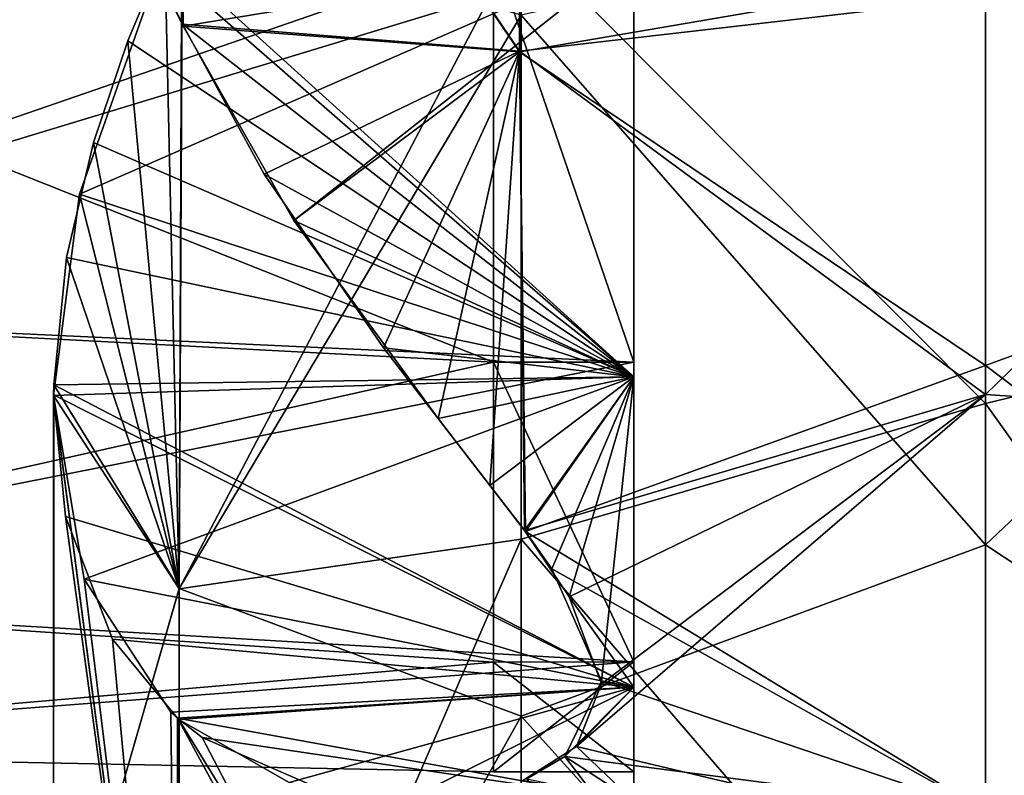
# Model space of a CAD drawing. Units: millimetres. Extents: x -138 to 36, y -72 to 72.
# Drawn here: x -4 to 0, y 55 to 58 of the extents above; entities that cross this region are included whole.
import ezdxf

# ---------------------------------------------------------------- set-up
doc = ezdxf.new("R2010")
doc.units = ezdxf.units.MM
doc.header["$LTSCALE"] = 65.185185
for name, color, linetype in [('100', 7, 'CONTINUOUS'), ('101', 7, 'CONTINUOUS'), ('103', 7, 'CONTINUOUS'), ('104', 7, 'CONTINUOUS'), ('247', 7, 'CONTINUOUS'), ('248', 7, 'CONTINUOUS'), ('251', 7, 'CONTINUOUS'), ('252', 7, 'CONTINUOUS'), ('75', 7, 'CONTINUOUS'), ('78', 7, 'CONTINUOUS')]:
    doc.layers.add(name, color=color, linetype=linetype)

msp = doc.modelspace()

# ---------------------------------------------------------------- linework, layer by layer
at = {"layer": '100', "linetype": 'Continuous'}
for points in [[(-3.6611, 57.99, -60.2779), (-3.5027, 58.3692, -60.2581), (-1.5, 56.5559, -60.7449), (-3.6611, 57.99, -60.2779)], [(-3.5777, 58.3692, -67.5081), (-3.4236, 58.0526, -67.4942), (-1.5, 58.3692, -67.5081), (-3.5777, 58.3692, -67.5081)], [(-3.5027, 58.3692, -60.2581), (-1.5, 58.3692, -60.2581), (-1.5, 56.5559, -60.7449), (-3.5027, 58.3692, -60.2581)], [(-3.4236, 58.0526, -67.4942), (-2.9524, 57.2233, -67.3222), (-1.5, 58.3692, -67.5081), (-3.4236, 58.0526, -67.4942)], [(-1.5, 58.3692, -67.5081), (-2.9524, 57.2233, -67.3222), (-1.5, 56.5559, -67.0212), (-1.5, 58.3692, -67.5081)], [(-3.8076, 57.5562, -60.3504), (-3.6611, 57.99, -60.2779), (-1.5, 56.5559, -60.7449), (-3.8076, 57.5562, -60.3504)], [(-3.9227, 57.065, -60.5008), (-3.8076, 57.5562, -60.3504), (-1.5, 56.5559, -60.7449), (-3.9227, 57.065, -60.5008)], [(-2.9524, 57.2233, -67.3222), (-2.336, 56.3779, -66.9122), (-1.5, 56.5559, -67.0212), (-2.9524, 57.2233, -67.3222)], [(-3.9766, 56.5217, -60.7641), (-3.9227, 57.065, -60.5008), (-1.5, 56.5559, -60.7449), (-3.9766, 56.5217, -60.7641)], [(-1.5, 55.231, -62.0698), (-3.9766, 56.5217, -60.7641), (-1.5, 56.5559, -60.7449), (-1.5, 55.231, -62.0698)], [(-2.336, 56.3779, -66.9122), (-1.9636, 55.8957, -66.5331), (-1.5, 56.5559, -67.0212), (-2.336, 56.3779, -66.9122)], [(-1.9636, 55.8957, -66.5331), (-1.8503, 55.7353, -66.3737), (-1.5, 56.5559, -67.0212), (-1.9636, 55.8957, -66.5331)], [(-1.8503, 55.7353, -66.3737), (-1.639, 55.2557, -65.7396), (-1.5, 56.5559, -67.0212), (-1.8503, 55.7353, -66.3737)], [(-1.5, 56.5559, -67.0212), (-1.639, 55.2557, -65.7396), (-1.5, 55.231, -65.6963), (-1.5, 56.5559, -67.0212)], [(-3.9771, 56.4793, -60.7897), (-3.9766, 56.5217, -60.7641), (-1.5, 55.231, -62.0698), (-3.9771, 56.4793, -60.7897)], [(-3.9259, 55.9598, -61.1746), (-3.9771, 56.4793, -60.7897), (-1.5, 55.231, -62.0698), (-3.9259, 55.9598, -61.1746)], [(-3.7252, 55.4352, -61.7541), (-3.9259, 55.9598, -61.1746), (-1.5, 55.231, -62.0698), (-3.7252, 55.4352, -61.7541)], [(-3.448, 55.0986, -62.3198), (-3.7252, 55.4352, -61.7541), (-1.5, 55.231, -62.0698), (-3.448, 55.0986, -62.3198)], [(-1.5, 54.7442, -63.8831), (-3.448, 55.0986, -62.3198), (-1.5, 55.231, -62.0698), (-1.5, 54.7442, -63.8831)], [(-1.639, 55.2557, -65.7396), (-1.7948, 54.9342, -65.0414), (-1.5, 55.231, -65.6963), (-1.639, 55.2557, -65.7396)], [(-1.5, 55.231, -65.6963), (-1.7948, 54.9342, -65.0414), (-1.5, 54.7442, -63.8831), (-1.5, 55.231, -65.6963)], [(-3.3432, 55.0152, -62.5076), (-3.448, 55.0986, -62.3198), (-1.5, 54.7442, -63.8831), (-3.3432, 55.0152, -62.5076)], [(-2.7957, 54.7773, -63.3938), (-3.3432, 55.0152, -62.5076), (-1.5, 54.7442, -63.8831), (-2.7957, 54.7773, -63.3938)], [(-1.7948, 54.9342, -65.0414), (-1.9577, 54.8398, -64.7102), (-1.5, 54.7442, -63.8831), (-1.7948, 54.9342, -65.0414)]]:
    msp.add_3dface(points, dxfattribs=at)
at = {"layer": '101', "linetype": 'Continuous'}
for points in [[(-1.5, 58.3692, -67.5081), (-1.5, 56.5559, -67.0212), (-1.5, 58.3692, -67.3831), (-1.5, 58.3692, -67.5081)], [(-1.5, 56.5559, -60.7449), (-1.5, 58.3692, -60.2581), (-1.5, 56.6183, -60.8532), (-1.5, 56.5559, -60.7449)], [(-1.5, 56.6183, -60.8532), (-1.5, 58.3692, -60.2581), (-1.5, 58.3692, -60.3831), (-1.5, 56.6183, -60.8532)], [(-1.5, 58.3692, -67.3831), (-1.5, 56.5559, -67.0212), (-1.5, 56.6183, -66.9129), (-1.5, 58.3692, -67.3831)], [(-1.5, 56.6183, -66.9129), (-1.5, 56.5559, -67.0212), (-1.5, 55.3393, -65.6339), (-1.5, 56.6183, -66.9129)], [(-1.5, 55.3393, -62.1322), (-1.5, 56.5559, -60.7449), (-1.5, 56.6183, -60.8532), (-1.5, 55.3393, -62.1322)], [(-1.5, 56.5559, -67.0212), (-1.5, 55.231, -65.6963), (-1.5, 55.3393, -65.6339), (-1.5, 56.5559, -67.0212)], [(-1.5, 55.231, -62.0698), (-1.5, 56.5559, -60.7449), (-1.5, 55.3393, -62.1322), (-1.5, 55.231, -62.0698)], [(-1.5, 55.231, -65.6963), (-1.5, 54.8692, -63.8831), (-1.5, 55.3393, -65.6339), (-1.5, 55.231, -65.6963)], [(-1.5, 54.8692, -63.8831), (-1.5, 55.231, -62.0698), (-1.5, 55.3393, -62.1322), (-1.5, 54.8692, -63.8831)], [(-1.5, 55.231, -65.6963), (-1.5, 54.7442, -63.8831), (-1.5, 54.8692, -63.8831), (-1.5, 55.231, -65.6963)], [(-1.5, 54.7442, -63.8831), (-1.5, 55.231, -62.0698), (-1.5, 54.8692, -63.8831), (-1.5, 54.7442, -63.8831)]]:
    msp.add_3dface(points, dxfattribs=at)
at = {"layer": '103', "linetype": 'Continuous'}
for points in [[(-3.5029, 58.3692, -134.907), (-3.8662, 57.336, -134.7566), (-1.5, 58.3692, -134.907), (-3.5029, 58.3692, -134.907)], [(-1.5, 58.3692, -134.907), (-3.8662, 57.336, -134.7566), (-1.5, 56.5559, -134.4201), (-1.5, 58.3692, -134.907)], [(-3.4274, 58.0608, -127.6701), (-3.5775, 58.3692, -127.657), (-1.5, 56.5559, -128.1438), (-3.4274, 58.0608, -127.6701)], [(-3.5775, 58.3692, -127.657), (-1.5, 58.3692, -127.657), (-1.5, 56.5559, -128.1438), (-3.5775, 58.3692, -127.657)], [(-3.0779, 57.4206, -127.7833), (-3.4274, 58.0608, -127.6701), (-1.5, 56.5559, -128.1438), (-3.0779, 57.4206, -127.7833)], [(-2.5685, 56.6797, -128.0747), (-3.0779, 57.4206, -127.7833), (-1.5, 56.5559, -128.1438), (-2.5685, 56.6797, -128.0747)], [(-3.8662, 57.336, -134.7566), (-3.9773, 56.4761, -134.3734), (-1.5, 56.5559, -134.4201), (-3.8662, 57.336, -134.7566)], [(-2.1147, 56.0914, -128.462), (-2.5685, 56.6797, -128.0747), (-1.5, 56.5559, -128.1438), (-2.1147, 56.0914, -128.462)], [(-3.9773, 56.4761, -134.3734), (-3.8469, 55.6923, -133.7264), (-1.5, 56.5559, -134.4201), (-3.9773, 56.4761, -134.3734)], [(-1.5, 56.5559, -134.4201), (-3.8469, 55.6923, -133.7264), (-1.5, 55.231, -133.0952), (-1.5, 56.5559, -134.4201)], [(-1.9669, 55.9001, -128.6278), (-2.1147, 56.0914, -128.462), (-1.5, 56.5559, -128.1438), (-1.9669, 55.9001, -128.6278)], [(-1.7761, 55.6163, -128.9235), (-1.9669, 55.9001, -128.6278), (-1.5, 56.5559, -128.1438), (-1.7761, 55.6163, -128.9235)], [(-1.5, 55.231, -129.4687), (-1.7761, 55.6163, -128.9235), (-1.5, 56.5559, -128.1438), (-1.5, 55.231, -129.4687)], [(-3.8469, 55.6923, -133.7264), (-3.4762, 55.1237, -132.8967), (-1.5, 55.231, -133.0952), (-3.8469, 55.6923, -133.7264)], [(-1.6384, 55.2456, -129.4423), (-1.7761, 55.6163, -128.9235), (-1.5, 55.231, -129.4687), (-1.6384, 55.2456, -129.4423)], [(-3.4762, 55.1237, -132.8967), (-3.4421, 55.0934, -132.8344), (-1.5, 55.231, -133.0952), (-3.4762, 55.1237, -132.8967)], [(-3.4421, 55.0934, -132.8344), (-2.9722, 54.8244, -132.0405), (-1.5, 55.231, -133.0952), (-3.4421, 55.0934, -132.8344)], [(-2.9722, 54.8244, -132.0405), (-2.4797, 54.7442, -131.2889), (-1.5, 55.231, -133.0952), (-2.9722, 54.8244, -132.0405)], [(-1.5, 55.231, -133.0952), (-2.4797, 54.7442, -131.2889), (-1.5, 54.7442, -131.282), (-1.5, 55.231, -133.0952)], [(-1.7452, 54.9772, -130.0033), (-1.6384, 55.2456, -129.4423), (-1.5, 55.231, -129.4687), (-1.7452, 54.9772, -130.0033)], [(-1.5, 54.7442, -131.282), (-1.7452, 54.9772, -130.0033), (-1.5, 55.231, -129.4687), (-1.5, 54.7442, -131.282)], [(-1.9743, 54.833, -130.4844), (-1.7452, 54.9772, -130.0033), (-1.5, 54.7442, -131.282), (-1.9743, 54.833, -130.4844)]]:
    msp.add_3dface(points, dxfattribs=at)
at = {"layer": '104', "linetype": 'Continuous'}
for points in [[(-1.5, 58.3692, -134.907), (-1.5, 56.5559, -134.4201), (-1.5, 58.3692, -134.782), (-1.5, 58.3692, -134.907)], [(-1.5, 56.5559, -128.1438), (-1.5, 58.3692, -127.657), (-1.5, 56.6183, -128.2521), (-1.5, 56.5559, -128.1438)], [(-1.5, 56.6183, -128.2521), (-1.5, 58.3692, -127.657), (-1.5, 58.3692, -127.782), (-1.5, 56.6183, -128.2521)], [(-1.5, 58.3692, -134.782), (-1.5, 56.5559, -134.4201), (-1.5, 56.6183, -134.3118), (-1.5, 58.3692, -134.782)], [(-1.5, 56.6183, -134.3118), (-1.5, 56.5559, -134.4201), (-1.5, 55.3393, -133.0328), (-1.5, 56.6183, -134.3118)], [(-1.5, 55.3393, -129.5311), (-1.5, 56.5559, -128.1438), (-1.5, 56.6183, -128.2521), (-1.5, 55.3393, -129.5311)], [(-1.5, 56.5559, -134.4201), (-1.5, 55.231, -133.0952), (-1.5, 55.3393, -133.0328), (-1.5, 56.5559, -134.4201)], [(-1.5, 55.231, -129.4687), (-1.5, 56.5559, -128.1438), (-1.5, 55.3393, -129.5311), (-1.5, 55.231, -129.4687)], [(-1.5, 55.231, -133.0952), (-1.5, 54.8692, -131.282), (-1.5, 55.3393, -133.0328), (-1.5, 55.231, -133.0952)], [(-1.5, 54.8692, -131.282), (-1.5, 55.231, -129.4687), (-1.5, 55.3393, -129.5311), (-1.5, 54.8692, -131.282)], [(-1.5, 55.231, -133.0952), (-1.5, 54.7442, -131.282), (-1.5, 54.8692, -131.282), (-1.5, 55.231, -133.0952)], [(-1.5, 54.7442, -131.282), (-1.5, 55.231, -129.4687), (-1.5, 54.8692, -131.282), (-1.5, 54.7442, -131.282)]]:
    msp.add_3dface(points, dxfattribs=at)
at = {"layer": '247', "linetype": 'Continuous'}
for points in [[(-1.5, 56.6183, -128.2521), (-1.5, 58.3692, -127.782), (-6.5, 56.8506, -128.1286), (-1.5, 56.6183, -128.2521)], [(-6.5, 56.8506, -128.1286), (-1.5, 58.3692, -127.782), (-2.1, 58.3692, -127.782), (-6.5, 56.8506, -128.1286)], [(-2.1, 58.3692, -134.782), (-2.1, 56.6185, -134.3127), (-6.5, 58.3692, -134.782), (-2.1, 58.3692, -134.782)], [(-6.5, 58.3692, -134.782), (-2.1, 56.6185, -134.3127), (-6.5, 56.8506, -134.4353), (-6.5, 58.3692, -134.782)], [(-6.5, 58.3692, -127.782), (-6.5, 56.8506, -128.1286), (-2.1, 58.3692, -127.782), (-6.5, 58.3692, -127.782)], [(-6.5, 55.6327, -129.0997), (-1.5, 56.6183, -128.2521), (-6.5, 56.8506, -128.1286), (-6.5, 55.6327, -129.0997)], [(-6.5, 56.8506, -134.4353), (-2.1, 56.6185, -134.3127), (-6.5, 55.6327, -133.4642), (-6.5, 56.8506, -134.4353)], [(-2.1, 56.6185, -134.3127), (-2.1, 55.3378, -133.0314), (-6.5, 55.6327, -133.4642), (-2.1, 56.6185, -134.3127)], [(-1.5, 55.3393, -129.5311), (-1.5, 56.6183, -128.2521), (-6.5, 55.6327, -129.0997), (-1.5, 55.3393, -129.5311)], [(-6.5, 54.9569, -130.5031), (-1.5, 55.3393, -129.5311), (-6.5, 55.6327, -129.0997), (-6.5, 54.9569, -130.5031)], [(-6.5, 55.6327, -133.4642), (-2.1, 55.3378, -133.0314), (-6.5, 54.9569, -132.0608), (-6.5, 55.6327, -133.4642)], [(-2.1, 54.8692, -131.282), (-1.5, 55.3393, -129.5311), (-6.5, 54.9569, -130.5031), (-2.1, 54.8692, -131.282)], [(-2.1, 55.3378, -133.0314), (-2.1, 54.8692, -131.282), (-6.5, 54.9569, -132.0608), (-2.1, 55.3378, -133.0314)], [(-1.5, 54.8692, -131.282), (-1.5, 55.3393, -129.5311), (-2.1, 54.8692, -131.282), (-1.5, 54.8692, -131.282)], [(-6.5, 54.9569, -132.0608), (-2.1, 54.8692, -131.282), (-6.5, 54.9569, -130.5031), (-6.5, 54.9569, -132.0608)]]:
    msp.add_3dface(points, dxfattribs=at)
at = {"layer": '248', "linetype": 'Continuous'}
for points in [[(-1.5, 58.3692, -134.782), (-1.5, 56.6183, -134.3118), (-2.1, 58.3692, -134.782), (-1.5, 58.3692, -134.782)], [(-1.5, 56.6183, -134.3118), (-2.1, 56.6185, -134.3127), (-2.1, 58.3692, -134.782), (-1.5, 56.6183, -134.3118)], [(-1.5, 56.6183, -134.3118), (-1.5, 55.3393, -133.0328), (-2.1, 56.6185, -134.3127), (-1.5, 56.6183, -134.3118)], [(-1.5, 55.3393, -133.0328), (-2.1, 55.3378, -133.0314), (-2.1, 56.6185, -134.3127), (-1.5, 55.3393, -133.0328)], [(-1.5, 55.3393, -133.0328), (-1.5, 54.8692, -131.282), (-2.1, 55.3378, -133.0314), (-1.5, 55.3393, -133.0328)], [(-1.5, 54.8692, -131.282), (-2.1, 54.8692, -131.282), (-2.1, 55.3378, -133.0314), (-1.5, 54.8692, -131.282)]]:
    msp.add_3dface(points, dxfattribs=at)
at = {"layer": '251', "linetype": 'Continuous'}
for points in [[(-1.5, 56.6183, -60.8532), (-1.5, 58.3692, -60.3831), (-6.5, 56.8506, -60.7297), (-1.5, 56.6183, -60.8532)], [(-6.5, 56.8506, -60.7297), (-1.5, 58.3692, -60.3831), (-2.1, 58.3692, -60.3831), (-6.5, 56.8506, -60.7297)], [(-2.1, 58.3692, -67.3831), (-2.1, 56.6185, -66.9138), (-6.5, 58.3692, -67.3831), (-2.1, 58.3692, -67.3831)], [(-6.5, 58.3692, -67.3831), (-2.1, 56.6185, -66.9138), (-6.5, 56.8506, -67.0364), (-6.5, 58.3692, -67.3831)], [(-6.5, 58.3692, -60.3831), (-6.5, 56.8506, -60.7297), (-2.1, 58.3692, -60.3831), (-6.5, 58.3692, -60.3831)], [(-6.5, 55.6327, -61.7008), (-1.5, 56.6183, -60.8532), (-6.5, 56.8506, -60.7297), (-6.5, 55.6327, -61.7008)], [(-6.5, 56.8506, -67.0364), (-2.1, 56.6185, -66.9138), (-6.5, 55.6327, -66.0653), (-6.5, 56.8506, -67.0364)], [(-2.1, 56.6185, -66.9138), (-2.1, 55.3378, -65.6325), (-6.5, 55.6327, -66.0653), (-2.1, 56.6185, -66.9138)], [(-1.5, 55.3393, -62.1322), (-1.5, 56.6183, -60.8532), (-6.5, 55.6327, -61.7008), (-1.5, 55.3393, -62.1322)], [(-6.5, 54.9569, -63.1042), (-1.5, 55.3393, -62.1322), (-6.5, 55.6327, -61.7008), (-6.5, 54.9569, -63.1042)], [(-6.5, 55.6327, -66.0653), (-2.1, 55.3378, -65.6325), (-6.5, 54.9569, -64.6619), (-6.5, 55.6327, -66.0653)], [(-2.1, 54.8692, -63.8831), (-1.5, 55.3393, -62.1322), (-6.5, 54.9569, -63.1042), (-2.1, 54.8692, -63.8831)], [(-2.1, 55.3378, -65.6325), (-2.1, 54.8692, -63.8831), (-6.5, 54.9569, -64.6619), (-2.1, 55.3378, -65.6325)], [(-1.5, 54.8692, -63.8831), (-1.5, 55.3393, -62.1322), (-2.1, 54.8692, -63.8831), (-1.5, 54.8692, -63.8831)], [(-6.5, 54.9569, -64.6619), (-2.1, 54.8692, -63.8831), (-6.5, 54.9569, -63.1042), (-6.5, 54.9569, -64.6619)]]:
    msp.add_3dface(points, dxfattribs=at)
at = {"layer": '252', "linetype": 'Continuous'}
for points in [[(-1.5, 58.3692, -67.3831), (-1.5, 56.6183, -66.9129), (-2.1, 58.3692, -67.3831), (-1.5, 58.3692, -67.3831)], [(-1.5, 56.6183, -66.9129), (-2.1, 56.6185, -66.9138), (-2.1, 58.3692, -67.3831), (-1.5, 56.6183, -66.9129)], [(-1.5, 56.6183, -66.9129), (-1.5, 55.3393, -65.6339), (-2.1, 56.6185, -66.9138), (-1.5, 56.6183, -66.9129)], [(-1.5, 55.3393, -65.6339), (-2.1, 55.3378, -65.6325), (-2.1, 56.6185, -66.9138), (-1.5, 55.3393, -65.6339)], [(-1.5, 55.3393, -65.6339), (-1.5, 54.8692, -63.8831), (-2.1, 55.3378, -65.6325), (-1.5, 55.3393, -65.6339)], [(-1.5, 54.8692, -63.8831), (-2.1, 54.8692, -63.8831), (-2.1, 55.3378, -65.6325), (-1.5, 54.8692, -63.8831)]]:
    msp.add_3dface(points, dxfattribs=at)
at = {"layer": '75', "linetype": 'Continuous'}
for points in [[(-3.4236, 58.0526, -67.4942), (-3.5777, 58.3692, -67.5081), (-3.4454, 60.0864, -71.7299), (-3.4236, 58.0526, -67.4942)], [(-3.4454, 60.0901, -123.4264), (-3.5775, 58.3692, -127.657), (-3.4274, 58.0608, -127.6701), (-3.4454, 60.0901, -123.4264)], [(-1.9886, 57.9458, -124.646), (-1.9886, 59.6977, -120.5246), (-3.4454, 60.0901, -123.4264), (-1.9886, 57.9458, -124.646)], [(-1.9886, 57.9458, -124.646), (-3.4454, 60.0901, -123.4264), (-3.4274, 58.0608, -127.6701), (-1.9886, 57.9458, -124.646)], [(-1.9886, 59.6962, -74.6363), (-1.9886, 57.9436, -70.5141), (-3.4454, 60.0864, -71.7299), (-1.9886, 59.6962, -74.6363)], [(-1.9886, 57.9436, -70.5141), (-3.4236, 58.0526, -67.4942), (-3.4454, 60.0864, -71.7299), (-1.9886, 57.9436, -70.5141)], [(-1.9886, 57.9458, -124.646), (0, 58.1758, -122.8381), (-1.9886, 59.6977, -120.5246), (-1.9886, 57.9458, -124.646)], [(-1.9886, 59.6962, -74.6363), (0, 58.2851, -72.5801), (-1.9886, 57.9436, -70.5141), (-1.9886, 59.6962, -74.6363)], [(0, 56.4424, -141.2727), (-1.9814, 58.4344, -137.6422), (0, 59.0949, -137.6122), (0, 56.4424, -141.2727)], [(-3.4299, 58.5159, -134.904), (-3.4413, 55.65, -139.0367), (-3.5029, 58.3692, -134.907), (-3.4299, 58.5159, -134.904)], [(-3.4413, 55.6526, -56.1317), (-3.4275, 58.5205, -60.2612), (-3.5027, 58.3692, -60.2581), (-3.4413, 55.6526, -56.1317)], [(-3.4413, 55.6526, -56.1317), (-1.9814, 58.0998, -57.0389), (-3.4275, 58.5205, -60.2612), (-3.4413, 55.6526, -56.1317)], [(-3.4299, 58.5159, -134.904), (-1.9814, 58.4344, -137.6422), (-3.4413, 55.65, -139.0367), (-3.4299, 58.5159, -134.904)], [(0, 58.5436, -56.7507), (-1.9814, 58.0998, -57.0389), (0, 55.8385, -53.123), (0, 58.5436, -56.7507)], [(-1.9814, 58.4344, -137.6422), (-1.9814, 55.8628, -141.1568), (-3.4413, 55.65, -139.0367), (-1.9814, 58.4344, -137.6422)], [(-1.9814, 55.8628, -141.1568), (-1.9814, 58.4344, -137.6422), (0, 56.4424, -141.2727), (-1.9814, 55.8628, -141.1568)], [(-3.5029, 58.3692, -134.907), (-3.4413, 55.65, -139.0367), (-3.8662, 57.336, -134.7566), (-3.5029, 58.3692, -134.907)], [(-3.6611, 57.99, -60.2779), (-3.4413, 55.6526, -56.1317), (-3.5027, 58.3692, -60.2581), (-3.6611, 57.99, -60.2779)], [(0, 58.2851, -72.5801), (0, 56.6038, -68.977), (-1.9886, 57.9436, -70.5141), (0, 58.2851, -72.5801)], [(0, 56.4805, -126.4307), (0, 58.1758, -122.8381), (-1.9886, 57.9458, -124.646), (0, 56.4805, -126.4307)], [(-1.9814, 55.1076, -53.0569), (-1.9814, 58.0998, -57.0389), (-3.4413, 55.6526, -56.1317), (-1.9814, 55.1076, -53.0569)], [(-1.9814, 58.0998, -57.0389), (-1.9814, 55.1076, -53.0569), (0, 55.8385, -53.123), (-1.9814, 58.0998, -57.0389)], [(-1.9886, 57.9458, -124.646), (-3.4274, 58.0608, -127.6701), (-3.0779, 57.4206, -127.7833), (-1.9886, 57.9458, -124.646)], [(-3.4236, 58.0526, -67.4942), (-1.9886, 57.9436, -70.5141), (-2.9524, 57.2233, -67.3222), (-3.4236, 58.0526, -67.4942)], [(-3.8076, 57.5562, -60.3504), (-3.4413, 55.6526, -56.1317), (-3.6611, 57.99, -60.2779), (-3.8076, 57.5562, -60.3504)], [(-2.5685, 56.6797, -128.0747), (-1.9886, 57.9458, -124.646), (-3.0779, 57.4206, -127.7833), (-2.5685, 56.6797, -128.0747)], [(-2.9524, 57.2233, -67.3222), (-1.9886, 57.9436, -70.5141), (-2.336, 56.3779, -66.9122), (-2.9524, 57.2233, -67.3222)], [(-2.1147, 56.0914, -128.462), (-1.9886, 57.9458, -124.646), (-2.5685, 56.6797, -128.0747), (-2.1147, 56.0914, -128.462)], [(-1.9886, 57.9436, -70.5141), (-1.9636, 55.8957, -66.5331), (-2.336, 56.3779, -66.9122), (-1.9886, 57.9436, -70.5141)], [(-1.9669, 55.9001, -128.6278), (-1.9886, 57.9458, -124.646), (-2.1147, 56.0914, -128.462), (-1.9669, 55.9001, -128.6278)], [(-1.9669, 55.9001, -128.6278), (0, 56.4805, -126.4307), (-1.9886, 57.9458, -124.646), (-1.9669, 55.9001, -128.6278)], [(-1.9886, 57.9436, -70.5141), (0, 56.6038, -68.977), (-1.9636, 55.8957, -66.5331), (-1.9886, 57.9436, -70.5141)], [(-3.9227, 57.065, -60.5008), (-3.4413, 55.6526, -56.1317), (-3.8076, 57.5562, -60.3504), (-3.9227, 57.065, -60.5008)], [(-3.8662, 57.336, -134.7566), (-3.4413, 55.65, -139.0367), (-3.9773, 56.4761, -134.3734), (-3.8662, 57.336, -134.7566)], [(-3.9766, 56.5217, -60.7641), (-3.4413, 55.6526, -56.1317), (-3.9227, 57.065, -60.5008), (-3.9766, 56.5217, -60.7641)], [(0, 56.6038, -68.977), (0, 54.7001, -65.4862), (-1.9636, 55.8957, -66.5331), (0, 56.6038, -68.977)], [(-3.9772, 53.7915, -56.9667), (-3.4413, 55.6526, -56.1317), (-3.9766, 56.5217, -60.7641), (-3.9772, 53.7915, -56.9667)], [(-3.9771, 56.4793, -60.7897), (-3.9772, 53.7915, -56.9667), (-3.9766, 56.5217, -60.7641), (-3.9771, 56.4793, -60.7897)], [(-3.9773, 56.4761, -134.3734), (-3.4413, 55.65, -139.0367), (-3.9772, 53.7937, -138.1953), (-3.9773, 56.4761, -134.3734)], [(-3.9773, 56.4761, -134.3734), (-3.9772, 53.7937, -138.1953), (-3.4454, 52.4183, -136.7111), (-3.9773, 56.4761, -134.3734)], [(-3.8469, 55.6923, -133.7264), (-3.9773, 56.4761, -134.3734), (-3.4454, 52.4183, -136.7111), (-3.8469, 55.6923, -133.7264)], [(-3.4454, 52.4208, -58.4572), (-3.9772, 53.7915, -56.9667), (-3.9771, 56.4793, -60.7897), (-3.4454, 52.4208, -58.4572)], [(-3.4454, 52.4208, -58.4572), (-3.9771, 56.4793, -60.7897), (-3.9259, 55.9598, -61.1746), (-3.4454, 52.4208, -58.4572)], [(-1.7761, 55.6163, -128.9235), (0, 56.4805, -126.4307), (-1.9669, 55.9001, -128.6278), (-1.7761, 55.6163, -128.9235)], [(-1.6384, 55.2456, -129.4423), (0, 56.4805, -126.4307), (-1.7761, 55.6163, -128.9235), (-1.6384, 55.2456, -129.4423)], [(0, 54.5638, -129.9099), (0, 56.4805, -126.4307), (-1.7452, 54.9772, -130.0033), (0, 54.5638, -129.9099)], [(-1.7452, 54.9772, -130.0033), (0, 56.4805, -126.4307), (-1.6384, 55.2456, -129.4423), (-1.7452, 54.9772, -130.0033)], [(0, 53.5638, -144.7577), (-1.9814, 55.8628, -141.1568), (0, 56.4424, -141.2727), (0, 53.5638, -144.7577)], [(-3.7252, 55.4352, -61.7541), (-3.4454, 52.4208, -58.4572), (-3.9259, 55.9598, -61.1746), (-3.7252, 55.4352, -61.7541)], [(-1.9814, 55.8628, -141.1568), (-1.9814, 53.08, -144.5067), (-3.4413, 52.4973, -142.9632), (-1.9814, 55.8628, -141.1568)], [(-3.4413, 55.65, -139.0367), (-1.9814, 55.8628, -141.1568), (-3.4413, 52.4973, -142.9632), (-3.4413, 55.65, -139.0367)], [(-1.9814, 53.08, -144.5067), (-1.9814, 55.8628, -141.1568), (0, 53.5638, -144.7577), (-1.9814, 53.08, -144.5067)], [(-1.9636, 55.8957, -66.5331), (0, 54.7001, -65.4862), (-1.8503, 55.7353, -66.3737), (-1.9636, 55.8957, -66.5331)], [(0, 55.8385, -53.123), (-1.9814, 55.1076, -53.0569), (0, 52.9091, -49.6741), (0, 55.8385, -53.123)], [(-1.8503, 55.7353, -66.3737), (0, 54.7001, -65.4862), (-1.639, 55.2557, -65.7396), (-1.8503, 55.7353, -66.3737)], [(-3.4762, 55.1237, -132.8967), (-3.8469, 55.6923, -133.7264), (-3.4454, 52.4183, -136.7111), (-3.4762, 55.1237, -132.8967)], [(-3.4413, 52.4987, -52.2033), (-3.4413, 55.6526, -56.1317), (-3.9772, 53.7915, -56.9667), (-3.4413, 52.4987, -52.2033)], [(-3.4413, 55.65, -139.0367), (-3.4413, 52.4973, -142.9632), (-3.9772, 53.7937, -138.1953), (-3.4413, 55.65, -139.0367)], [(-3.4413, 52.4987, -52.2033), (-1.9814, 55.1076, -53.0569), (-3.4413, 55.6526, -56.1317), (-3.4413, 52.4987, -52.2033)], [(-3.448, 55.0986, -62.3198), (-3.4454, 52.4208, -58.4572), (-3.7252, 55.4352, -61.7541), (-3.448, 55.0986, -62.3198)], [(-1.639, 55.2557, -65.7396), (0, 54.7001, -65.4862), (-1.7948, 54.9342, -65.0414), (-1.639, 55.2557, -65.7396)], [(-3.4421, 55.0934, -132.8344), (-3.4762, 55.1237, -132.8967), (-3.4454, 52.4183, -136.7111), (-3.4421, 55.0934, -132.8344)], [(-1.9814, 51.843, -49.295), (-1.9814, 55.1076, -53.0569), (-3.4413, 52.4987, -52.2033), (-1.9814, 51.843, -49.295)], [(-1.9814, 55.1076, -53.0569), (-1.9814, 51.843, -49.295), (0, 52.9091, -49.6741), (-1.9814, 55.1076, -53.0569)], [(-3.3432, 55.0152, -62.5076), (-1.9886, 52.4191, -60.9438), (-3.448, 55.0986, -62.3198), (-3.3432, 55.0152, -62.5076)], [(-3.448, 55.0986, -62.3198), (-1.9886, 52.4191, -60.9438), (-3.4454, 52.4208, -58.4572), (-3.448, 55.0986, -62.3198)], [(-1.9886, 52.7231, -133.7823), (-3.4421, 55.0934, -132.8344), (-3.4454, 52.4183, -136.7111), (-1.9886, 52.7231, -133.7823)], [(-3.4421, 55.0934, -132.8344), (-1.9886, 52.7231, -133.7823), (-2.9722, 54.8244, -132.0405), (-3.4421, 55.0934, -132.8344)], [(-2.7957, 54.7773, -63.3938), (-1.9886, 52.4191, -60.9438), (-3.3432, 55.0152, -62.5076), (-2.7957, 54.7773, -63.3938)], [(-1.9743, 54.833, -130.4844), (0, 54.5638, -129.9099), (-1.7452, 54.9772, -130.0033), (-1.9743, 54.833, -130.4844)], [(0, 52.5812, -62.1215), (-1.9577, 54.8398, -64.7102), (-1.7948, 54.9342, -65.0414), (0, 52.5812, -62.1215)], [(0, 54.7001, -65.4862), (0, 52.5812, -62.1215), (-1.7948, 54.9342, -65.0414), (0, 54.7001, -65.4862)]]:
    msp.add_3dface(points, dxfattribs=at)
at = {"layer": '78', "linetype": 'Continuous'}
for points in [[(1.9886, 60.5904, -60.873), (0, 58.5436, -56.7507), (1.9886, 57.7148, -56.4999), (1.9886, 60.5904, -60.873)], [(1.9886, 56.9242, -139.7537), (0, 59.0949, -137.6122), (1.9886, 59.8823, -135.436), (1.9886, 56.9242, -139.7537)], [(0, 58.2851, -72.5801), (1.9814, 59.2514, -73.5221), (1.9814, 57.3332, -69.2535), (0, 58.2851, -72.5801)], [(0, 56.4424, -141.2727), (0, 59.0949, -137.6122), (1.9886, 56.9242, -139.7537), (0, 56.4424, -141.2727)], [(0, 58.5436, -56.7507), (0, 55.8385, -53.123), (1.9886, 57.7148, -56.4999), (0, 58.5436, -56.7507)], [(0, 58.1758, -122.8381), (0, 56.4805, -126.4307), (1.9814, 58.4073, -123.625), (0, 58.1758, -122.8381)], [(0, 56.4805, -126.4307), (1.9814, 56.3464, -127.8266), (1.9814, 58.4073, -123.625), (0, 56.4805, -126.4307)], [(0, 56.6038, -68.977), (0, 58.2851, -72.5801), (1.9814, 57.3332, -69.2535), (0, 56.6038, -68.977)], [(1.9886, 57.7148, -56.4999), (0, 55.8385, -53.123), (1.9886, 54.5243, -52.351), (1.9886, 57.7148, -56.4999)], [(0, 56.6038, -68.977), (1.9814, 57.3332, -69.2535), (1.9814, 55.108, -65.1366), (0, 56.6038, -68.977)], [(1.9886, 53.6554, -143.8413), (0, 56.4424, -141.2727), (1.9886, 56.9242, -139.7537), (1.9886, 53.6554, -143.8413)], [(0, 54.7001, -65.4862), (0, 56.6038, -68.977), (1.9814, 55.108, -65.1366), (0, 54.7001, -65.4862)], [(0, 56.4805, -126.4307), (0, 54.5638, -129.9099), (1.9814, 56.3464, -127.8266), (0, 56.4805, -126.4307)], [(0, 53.5638, -144.7577), (0, 56.4424, -141.2727), (1.9886, 53.6554, -143.8413), (0, 53.5638, -144.7577)], [(0, 54.5638, -129.9099), (1.9814, 53.9838, -131.8662), (1.9814, 56.3464, -127.8266), (0, 54.5638, -129.9099)], [(0, 55.8385, -53.123), (0, 52.9091, -49.6741), (1.9886, 54.5243, -52.351), (0, 55.8385, -53.123)], [(0, 52.5812, -62.1215), (0, 54.7001, -65.4862), (1.9814, 55.108, -65.1366), (0, 52.5812, -62.1215)], [(0, 52.5812, -62.1215), (1.9814, 55.108, -65.1366), (1.9814, 52.5876, -61.1934), (0, 52.5812, -62.1215)]]:
    msp.add_3dface(points, dxfattribs=at)

doc.saveas('drawing.dxf')
